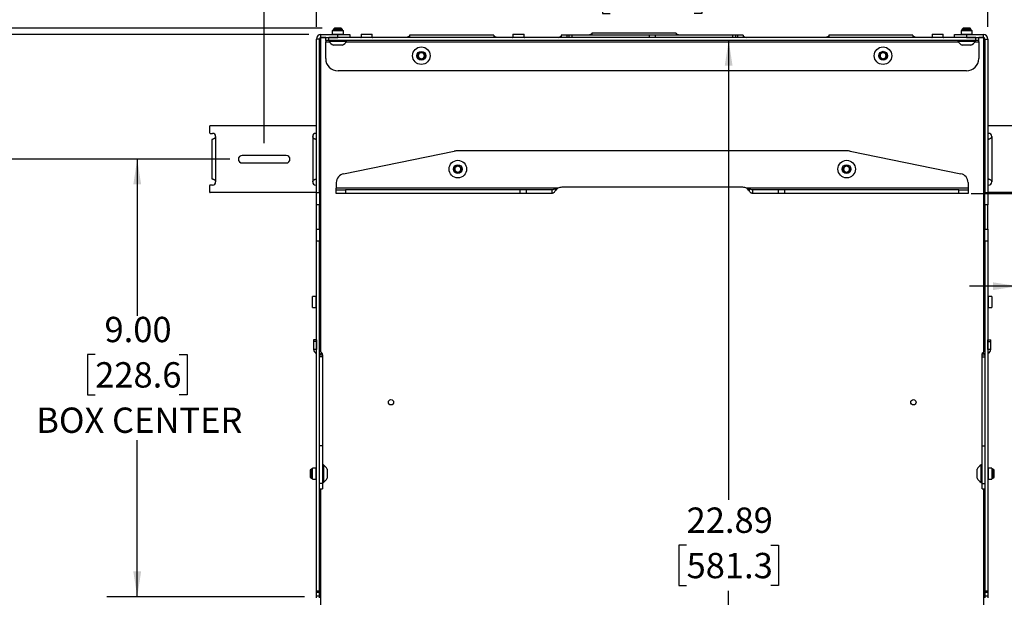
# Model space of a CAD drawing. Units: inches. Extents: x 2.5 to 82.6, y 1.3 to 53.9.
# Drawn here: x 19 to 39.3, y 24.3 to 36.2 of the extents above; entities that cross this region are included whole.
import ezdxf

# ---------------------------------------------------------------- set-up
doc = ezdxf.new("R2010")
doc.units = ezdxf.units.IN
doc.header["$MEASUREMENT"] = 0
doc.layers.add('ANNO_DIMS', color=7, linetype='Continuous')
doc.styles.add('SLDTEXTSTYLE0', font='TXT', dxfattribs={"width": 0.75})
doc.dimstyles.new('SLDDIMSTYLE0', dxfattribs={"dimtxt": 0.520833, "dimasz": 0.520833, "dimexe": 0, "dimexo": 0.0625, "dimgap": 0.130208, "dimtad": 0, "dimtih": 1, "dimtoh": 1, "dimdec": 1, "dimrnd": 1e-09, "dimzin": 4, "dimdsep": 46, "dimtxsty": 'SLDTEXTSTYLE0', "dimsah": 1, "dimcen": 0.09, "dimadec": 0, "dimazin": 1, "dimtfac": 1, "dimtdec": 1, "dimtofl": 0, "dimtmove": 0, "dimatfit": 3, "dimfxl": 1, "dimfrac": 2, "dimtolj": 1, "dimtzin": 12, "dimarcsym": 0})
doc.dimstyles.new('SLDDIMSTYLE1', dxfattribs={"dimtxt": 0.520833, "dimasz": 0.520833, "dimexe": 0, "dimexo": 0.0625, "dimgap": 0.130208, "dimtad": 0, "dimtih": 1, "dimtoh": 1, "dimrnd": 1e-09, "dimzin": 4, "dimdsep": 46, "dimtxsty": 'SLDTEXTSTYLE0', "dimsah": 1, "dimcen": 0.09, "dimadec": 0, "dimazin": 1, "dimtfac": 1, "dimtofl": 0, "dimtmove": 0, "dimatfit": 3, "dimfxl": 1, "dimfrac": 2, "dimtolj": 1, "dimtzin": 12, "dimarcsym": 0})
doc.dimstyles.new('SLDDIMSTYLE2', dxfattribs={"dimtxt": 0.520833, "dimasz": 0.520833, "dimexe": 0, "dimexo": 0.0625, "dimgap": 0.130208, "dimtad": 0, "dimtih": 1, "dimtoh": 1, "dimrnd": 1e-09, "dimzin": 12, "dimdsep": 46, "dimtxsty": 'SLDTEXTSTYLE0', "dimsah": 1, "dimcen": 0.09, "dimadec": 0, "dimazin": 3, "dimtfac": 1, "dimtofl": 0, "dimtmove": 0, "dimatfit": 3, "dimfxl": 1, "dimfrac": 2, "dimtolj": 1, "dimtzin": 12, "dimarcsym": 0})
doc.dimstyles.new('SLDDIMSTYLE4', dxfattribs={"dimtxt": 0.520833, "dimasz": 0.520833, "dimexe": 0, "dimexo": 0.0625, "dimgap": 0.130208, "dimtad": 0, "dimtih": 1, "dimtoh": 1, "dimrnd": 1e-09, "dimzin": 12, "dimdsep": 46, "dimtxsty": 'SLDTEXTSTYLE0', "dimsah": 1, "dimcen": 0.09, "dimadec": 0, "dimazin": 3, "dimtfac": 1, "dimtmove": 0, "dimatfit": 0, "dimfxl": 1, "dimfrac": 2, "dimtolj": 1, "dimtzin": 12, "dimarcsym": 0})

# ---------------------------------------------------------------- blocks, each defined once
blk = doc.blocks.new('_D')
at = {"layer": 'ANNO_DIMS', "ltscale": 5}
for p, q in [((24.056, 33.617), (24.056, 39.756)), ((40.024, 33.617), (40.024, 39.756)), ((24.056, 39.131), (30.56, 39.131)), ((31.174, 39.131), (31.016, 39.131)), ((31.016, 39.131), (31.016, 38.304)), ((32.906, 39.131), (33.064, 39.131)), ((33.064, 39.131), (33.064, 38.304)), ((40.024, 39.131), (33.52, 39.131)), ((31.016, 38.304), (31.174, 38.304)), ((33.064, 38.304), (32.906, 38.304))]:
    blk.add_line(p, q, dxfattribs=at)
for points in [[(24.056, 39.131), (24.576, 39.051), (24.576, 39.211)], [(40.024, 39.131), (39.503, 39.211), (39.503, 39.051)]]:
    blk.add_solid(points, dxfattribs=at)
at = {"layer": 'ANNO_DIMS', "ltscale": 5, "char_height": 0.5208, "attachment_point": 1, "style": 'SLDTEXTSTYLE0'}
for s, insert in [('16.0', (31.367, 39.908)), ('405.6', (31.174, 38.975))]:
    blk.add_mtext(s, dxfattribs=dict(at, insert=insert))
blk = doc.blocks.new('_D_1')
at = {"layer": 'ANNO_DIMS', "ltscale": 5}
for p, q in [((23.352, 33.289), (20.818, 33.289)), ((21.443, 33.289), (21.443, 30.069)), ((20.578, 29.269), (20.419, 29.269)), ((20.419, 29.269), (20.419, 28.441)), ((22.309, 29.269), (22.468, 29.269)), ((22.468, 29.269), (22.468, 28.441)), ((20.419, 28.441), (20.578, 28.441)), ((22.468, 28.441), (22.309, 28.441)), ((21.443, 24.289), (21.443, 27.508)), ((24.884, 24.289), (20.818, 24.289))]:
    blk.add_line(p, q, dxfattribs=at)
for points in [[(21.443, 33.289), (21.363, 32.768), (21.524, 32.768)], [(21.443, 24.289), (21.524, 24.81), (21.363, 24.81)]]:
    blk.add_solid(points, dxfattribs=at)
at = {"layer": 'ANNO_DIMS', "ltscale": 5, "char_height": 0.5208, "attachment_point": 1, "style": 'SLDTEXTSTYLE0'}
for s, insert in [('9.00', (20.77, 30.046)), ('228.6', (20.578, 29.113)), ('BOX CENTER', (19.365, 28.18))]:
    blk.add_mtext(s, dxfattribs=dict(at, insert=insert))
blk = doc.blocks.new('_D_2')
at = {"layer": 'ANNO_DIMS', "ltscale": 5}
for p, q in [((23.352, 33.289), (16.794, 33.289)), ((17.419, 33.289), (17.419, 25.222)), ((16.553, 24.289), (16.395, 24.289)), ((16.395, 24.289), (16.395, 23.461)), ((18.284, 24.289), (18.443, 24.289)), ((18.443, 24.289), (18.443, 23.461)), ((16.395, 23.461), (16.553, 23.461)), ((17.419, 15.289), (17.419, 23.356)), ((18.443, 23.461), (18.284, 23.461)), ((23.352, 15.289), (16.794, 15.289))]:
    blk.add_line(p, q, dxfattribs=at)
for points in [[(17.419, 33.289), (17.339, 32.768), (17.499, 32.768)], [(17.419, 15.289), (17.499, 15.81), (17.339, 15.81)]]:
    blk.add_solid(points, dxfattribs=at)
at = {"layer": 'ANNO_DIMS', "ltscale": 5, "char_height": 0.5208, "attachment_point": 1, "style": 'SLDTEXTSTYLE0'}
for s, insert in [('18.00', (16.553, 25.066)), ('457.2', (16.553, 24.133))]:
    blk.add_mtext(s, dxfattribs=dict(at, insert=insert))
blk = doc.blocks.new('_D_3')
at = {"layer": 'ANNO_DIMS', "ltscale": 5}
for p, q in [((24.975, 35.851), (12.069, 35.851)), ((12.694, 35.851), (12.694, 25.222)), ((11.829, 24.289), (11.67, 24.289)), ((11.67, 24.289), (11.67, 23.461)), ((13.56, 24.289), (13.718, 24.289)), ((13.718, 24.289), (13.718, 23.461)), ((11.67, 23.461), (11.829, 23.461)), ((12.694, 12.726), (12.694, 23.356)), ((13.718, 23.461), (13.56, 23.461)), ((24.975, 12.726), (12.069, 12.726))]:
    blk.add_line(p, q, dxfattribs=at)
for points in [[(12.694, 35.851), (12.614, 35.33), (12.774, 35.33)], [(12.694, 12.726), (12.774, 13.247), (12.614, 13.247)]]:
    blk.add_solid(points, dxfattribs=at)
at = {"layer": 'ANNO_DIMS', "ltscale": 5, "char_height": 0.5208, "attachment_point": 1, "style": 'SLDTEXTSTYLE0'}
for s, insert in [('23.13', (11.829, 25.066)), ('587.4', (11.829, 24.133))]:
    blk.add_mtext(s, dxfattribs=dict(at, insert=insert))
blk = doc.blocks.new('_D_5')
at = {"layer": 'ANNO_DIMS', "ltscale": 5}
for p, q in [((25.134, 36.01), (25.134, 37.735)), ((38.946, 36.01), (38.946, 37.735)), ((25.134, 37.11), (30.56, 37.11)), ((31.174, 37.11), (31.016, 37.11)), ((31.016, 37.11), (31.016, 36.282)), ((32.906, 37.11), (33.064, 37.11)), ((33.064, 37.11), (33.064, 36.282)), ((38.946, 37.11), (33.52, 37.11)), ((31.016, 36.282), (31.174, 36.282)), ((33.064, 36.282), (32.906, 36.282))]:
    blk.add_line(p, q, dxfattribs=at)
for points in [[(25.134, 37.11), (25.655, 37.03), (25.655, 37.19)], [(38.946, 37.11), (38.425, 37.19), (38.425, 37.03)]]:
    blk.add_solid(points, dxfattribs=at)
at = {"layer": 'ANNO_DIMS', "ltscale": 5, "char_height": 0.5208, "attachment_point": 1, "style": 'SLDTEXTSTYLE0'}
for s, insert in [('13.81', (31.174, 37.887)), ('350.8', (31.174, 36.954))]:
    blk.add_mtext(s, dxfattribs=dict(at, insert=insert))
blk = doc.blocks.new('_D_6')
at = {"layer": 'ANNO_DIMS', "ltscale": 5}
for p, q in [((39.571, 32.961), (39.571, 30.051)), ((40.477, 32.961), (40.477, 30.051)), ((39.571, 30.676), (38.57, 30.676)), ((40.477, 30.676), (41.259, 30.676)), ((41.873, 30.676), (41.714, 30.676)), ((41.714, 30.676), (41.714, 29.848)), ((43.219, 30.676), (43.378, 30.676)), ((43.378, 30.676), (43.378, 29.848)), ((41.714, 29.848), (41.873, 29.848)), ((43.378, 29.848), (43.219, 29.848))]:
    blk.add_line(p, q, dxfattribs=at)
for points in [[(39.571, 30.676), (39.05, 30.756), (39.05, 30.596)], [(40.477, 30.676), (40.998, 30.596), (40.998, 30.756)]]:
    blk.add_solid(points, dxfattribs=at)
at = {"layer": 'ANNO_DIMS', "ltscale": 5, "char_height": 0.5208, "attachment_point": 1, "style": 'SLDTEXTSTYLE0'}
for s, insert in [('.91', (42.065, 31.453)), ('23.0', (41.873, 30.52))]:
    blk.add_mtext(s, dxfattribs=dict(at, insert=insert))
blk = doc.blocks.new('_D_8')
at = {"layer": 'ANNO_DIMS', "ltscale": 5}
for p, q in [((33.613, 35.732), (33.613, 26.28)), ((32.747, 25.347), (32.589, 25.347)), ((32.589, 25.347), (32.589, 24.519)), ((34.478, 25.347), (34.637, 25.347)), ((34.637, 25.347), (34.637, 24.519)), ((32.589, 24.519), (32.747, 24.519)), ((34.637, 24.519), (34.478, 24.519)), ((33.613, 12.846), (33.613, 24.414))]:
    blk.add_line(p, q, dxfattribs=at)
for points in [[(33.613, 35.732), (33.533, 35.211), (33.693, 35.211)], [(33.613, 12.846), (33.693, 13.367), (33.533, 13.367)]]:
    blk.add_solid(points, dxfattribs=at)
at = {"layer": 'ANNO_DIMS', "ltscale": 5, "char_height": 0.5208, "attachment_point": 1, "style": 'SLDTEXTSTYLE0'}
for s, insert in [('22.89', (32.747, 26.124)), ('581.3', (32.747, 25.191))]:
    blk.add_mtext(s, dxfattribs=dict(at, insert=insert))
blk = doc.blocks.new('_D_9')
at = {"layer": 'ANNO_DIMS', "ltscale": 5}
for p, q in [((38.602, 32.585), (44.924, 32.585)), ((44.299, 32.585), (44.299, 25.222)), ((43.433, 24.289), (43.275, 24.289)), ((43.275, 24.289), (43.275, 23.461)), ((45.165, 24.289), (45.323, 24.289)), ((45.323, 24.289), (45.323, 23.461)), ((43.275, 23.461), (43.433, 23.461)), ((44.299, 15.993), (44.299, 23.356)), ((45.323, 23.461), (45.165, 23.461)), ((38.602, 15.993), (44.924, 15.993))]:
    blk.add_line(p, q, dxfattribs=at)
for points in [[(44.299, 32.585), (44.219, 32.064), (44.379, 32.064)], [(44.299, 15.993), (44.379, 16.514), (44.219, 16.514)]]:
    blk.add_solid(points, dxfattribs=at)
at = {"layer": 'ANNO_DIMS', "ltscale": 5, "char_height": 0.5208, "attachment_point": 1, "style": 'SLDTEXTSTYLE0'}
for s, insert in [('16.59', (43.433, 25.066)), ('421.4', (43.433, 24.133))]:
    blk.add_mtext(s, dxfattribs=dict(at, insert=insert))
blk = doc.blocks.new('_D_10')
at = {"layer": 'ANNO_DIMS', "ltscale": 5}
for p, q in [((25.251, 35.982), (8.526, 35.982)), ((9.151, 35.982), (9.151, 25.569)), ((8.285, 24.769), (8.127, 24.769)), ((8.127, 24.769), (8.127, 23.941)), ((10.017, 24.769), (10.175, 24.769)), ((10.175, 24.769), (10.175, 23.941)), ((8.127, 23.941), (8.285, 23.941)), ((10.175, 23.941), (10.017, 23.941)), ((9.151, 12.596), (9.151, 23.008)), ((25.251, 12.596), (8.526, 12.596))]:
    blk.add_line(p, q, dxfattribs=at)
for points in [[(9.151, 35.982), (9.071, 35.461), (9.231, 35.461)], [(9.151, 12.596), (9.231, 13.117), (9.071, 13.117)]]:
    blk.add_solid(points, dxfattribs=at)
at = {"layer": 'ANNO_DIMS', "ltscale": 5, "char_height": 0.5208, "attachment_point": 1, "style": 'SLDTEXTSTYLE0'}
for s, insert in [('23.39', (8.285, 25.546)), ('594.0', (8.285, 24.613)), ('MAX OD', (7.707, 23.68))]:
    blk.add_mtext(s, dxfattribs=dict(at, insert=insert))

msp = doc.modelspace()

# ---------------------------------------------------------------- linework, layer by layer
at = {"color": 7, "linetype": 'Continuous', "lineweight": 25, "ltscale": 5}
for p, q in [((25.4568, 35.9322), (25.4568, 35.8572)), ((25.4568, 35.9322), (25.6855, 35.9322)), ((25.501, 35.9816), (25.4762, 35.9568)), ((25.4762, 35.9568), (25.4762, 35.9322)), ((25.6662, 35.9568), (25.4762, 35.9568)), ((25.6414, 35.9816), (25.501, 35.9816)), ((25.6662, 35.9568), (25.6414, 35.9816)), ((25.6662, 35.9322), (25.6662, 35.9568)), ((25.6855, 35.8572), (25.6855, 35.9322)), ((26.0518, 35.8624), (26.0518, 35.8014)), ((26.0518, 35.8624), (26.2781, 35.8624)), ((26.2781, 35.8014), (26.2781, 35.8624)), ((29.173, 35.8624), (29.173, 35.8014)), ((29.173, 35.8624), (29.4068, 35.8624)), ((29.4068, 35.8014), (29.4068, 35.8624)), ((30.7991, 35.8652), (30.7351, 35.8364)), ((30.7991, 35.8814), (30.7991, 35.8652)), ((32.5308, 35.8814), (30.7991, 35.8814)), ((30.7991, 35.8652), (30.7991, 35.8364)), ((32.5308, 35.8814), (32.5308, 35.8652)), ((32.5308, 35.8652), (32.5308, 35.8364)), ((32.5948, 35.8364), (32.5308, 35.8652)), ((37.8018, 35.8624), (37.8018, 35.8014)), ((37.8018, 35.8624), (38.0281, 35.8624)), ((38.0281, 35.8014), (38.0281, 35.8624)), ((38.3943, 35.9322), (38.3943, 35.8572)), ((38.3943, 35.9322), (38.623, 35.9322)), ((38.4385, 35.9816), (38.4137, 35.9568)), ((38.4137, 35.9568), (38.4137, 35.9322)), ((38.5087, 35.9568), (38.4137, 35.9568)), ((38.5087, 35.9816), (38.4385, 35.9816)), ((38.5789, 35.9816), (38.5087, 35.9816)), ((38.6037, 35.9568), (38.5087, 35.9568)), ((38.6037, 35.9568), (38.5789, 35.9816)), ((38.6037, 35.9322), (38.6037, 35.9568)), ((38.623, 35.8572), (38.623, 35.9322)), ((25.1935, 35.7601), (25.1337, 35.7601)), ((25.1337, 32.6012), (25.1337, 35.7601)), ((25.1935, 32.6012), (25.1935, 35.7601)), ((25.2247, 35.7887), (25.2101, 35.7872)), ((25.2247, 35.7914), (25.2247, 35.8512)), ((25.2247, 35.8512), (25.5712, 35.8512)), ((25.2247, 35.7914), (25.5712, 35.7914)), ((25.3212, 35.7887), (25.2247, 35.7887)), ((25.3212, 35.7316), (25.3212, 35.7914)), ((25.3837, 35.7316), (25.3212, 35.7316)), ((25.3212, 35.7316), (25.3212, 35.7003)), ((25.3212, 35.3579), (25.3212, 35.7003)), ((25.3837, 35.7316), (25.3837, 35.7914)), ((38.6962, 35.7914), (25.3837, 35.7914)), ((38.6962, 35.7316), (25.3837, 35.7316)), ((25.3907, 35.7316), (25.3907, 35.7116)), ((25.7517, 35.7116), (25.3907, 35.7116)), ((25.5712, 35.7914), (25.5712, 35.8512)), ((25.5712, 35.8512), (25.8212, 35.8512)), ((25.7517, 35.7116), (25.7517, 35.7316)), ((25.8212, 35.8512), (25.8212, 35.7914)), ((27.0491, 35.8202), (26.9851, 35.7914)), ((27.0491, 35.8364), (27.0491, 35.8202)), ((28.7808, 35.8364), (27.0491, 35.8364)), ((27.0491, 35.8202), (27.0491, 35.7914)), ((28.7808, 35.8364), (28.7808, 35.8202)), ((28.7808, 35.8202), (28.7808, 35.7914)), ((28.8448, 35.7914), (28.7808, 35.8202)), ((30.1046, 35.7914), (30.1674, 35.8197)), ((30.1674, 35.8364), (30.1674, 35.7914)), ((30.2838, 35.8364), (30.1674, 35.8364)), ((30.2838, 35.8364), (30.2838, 35.7914)), ((30.3274, 35.8364), (30.2838, 35.8364)), ((30.3274, 35.8364), (30.3274, 35.7914)), ((30.3874, 35.8364), (30.3274, 35.8364)), ((30.3874, 35.8364), (30.3874, 35.7914)), ((31.9774, 35.8364), (30.3874, 35.8364)), ((32.1024, 35.8364), (31.9774, 35.8364)), ((31.9774, 35.8364), (31.9774, 35.8197)), ((31.9774, 35.8197), (31.9774, 35.7914)), ((32.1024, 35.8364), (32.1024, 35.8197)), ((33.6924, 35.8364), (32.1024, 35.8364)), ((32.1024, 35.8197), (32.1024, 35.7914)), ((33.6924, 35.8364), (33.6924, 35.7914)), ((33.7524, 35.8364), (33.6924, 35.8364)), ((33.7524, 35.8364), (33.7524, 35.7914)), ((33.7961, 35.8364), (33.7524, 35.8364)), ((33.7961, 35.8364), (33.7961, 35.7914)), ((33.9124, 35.8364), (33.7961, 35.8364)), ((33.9124, 35.8364), (33.9124, 35.7914)), ((33.9124, 35.8197), (33.9753, 35.7914)), ((35.6741, 35.8202), (35.6101, 35.7914)), ((35.6741, 35.8364), (35.6741, 35.8202)), ((37.4058, 35.8364), (35.6741, 35.8364)), ((35.6741, 35.8202), (35.6741, 35.7914)), ((37.4058, 35.8364), (37.4058, 35.8202)), ((37.4058, 35.8202), (37.4058, 35.7914)), ((37.4698, 35.7914), (37.4058, 35.8202)), ((38.2587, 35.7914), (38.2587, 35.8512)), ((38.2587, 35.8512), (38.5087, 35.8512)), ((38.3282, 35.7316), (38.3282, 35.7116)), ((38.5087, 35.7116), (38.3282, 35.7116)), ((38.5087, 35.8512), (38.5087, 35.7914)), ((38.5087, 35.8512), (38.8551, 35.8512)), ((38.5087, 35.7914), (38.8551, 35.7914)), ((38.6892, 35.7116), (38.5087, 35.7116)), ((38.6892, 35.7116), (38.6892, 35.7316)), ((38.6962, 35.7316), (38.6962, 35.7914)), ((38.7587, 35.7316), (38.6962, 35.7316)), ((38.7587, 35.7316), (38.7587, 35.7914)), ((38.8551, 35.7887), (38.7587, 35.7887)), ((38.7587, 35.7003), (38.7587, 35.7316)), ((38.7587, 35.7003), (38.7587, 35.3579)), ((38.8551, 35.7914), (38.8551, 35.8512)), ((38.87, 35.787), (38.8551, 35.7887)), ((38.8864, 35.7601), (38.9462, 35.7601)), ((38.8864, 35.7601), (38.8864, 32.6012)), ((38.9462, 35.7601), (38.9462, 32.6012)), ((25.6614, 35.6306), (25.4809, 35.6306)), ((27.2274, 35.4525), (27.2899, 35.4886)), ((27.2899, 35.4886), (27.3524, 35.4525)), ((36.7274, 35.4525), (36.7899, 35.4886)), ((36.7899, 35.4886), (36.8524, 35.4525)), ((38.5087, 35.6306), (38.4184, 35.6306)), ((38.5989, 35.6306), (38.5087, 35.6306)), ((27.2274, 35.3803), (27.2274, 35.4525)), ((27.2899, 35.3442), (27.2274, 35.3803)), ((27.3524, 35.3803), (27.2899, 35.3442)), ((27.3524, 35.4525), (27.3524, 35.3803)), ((36.7274, 35.3803), (36.7274, 35.4525)), ((36.7899, 35.3442), (36.7274, 35.3803)), ((36.8524, 35.3803), (36.7899, 35.3442)), ((36.8524, 35.4525), (36.8524, 35.3803)), ((38.5047, 35.1039), (25.5752, 35.1039)), ((22.9306, 33.9606), (22.9306, 33.8356)), ((25.1337, 33.9762), (22.9462, 33.9762)), ((41.1337, 33.9762), (38.9462, 33.9762)), ((22.9462, 33.8199), (22.994, 33.8199)), ((22.9774, 33.6949), (22.9774, 32.8824)), ((22.9849, 33.6949), (22.9774, 33.6949)), ((23.0565, 33.7574), (23.0565, 32.8199)), ((25.0546, 33.7574), (25.0546, 32.8199)), ((25.1171, 33.8199), (25.1337, 33.8199)), ((25.1337, 33.6949), (25.1262, 33.6949)), ((38.9462, 33.8199), (38.9627, 33.8199)), ((38.9536, 33.6949), (38.9462, 33.6949)), ((39.0252, 33.7574), (39.0252, 32.8199)), ((25.6901, 32.9902), (27.9653, 33.4522)), ((36.0399, 33.4597), (28.0399, 33.4597)), ((36.1146, 33.4522), (38.3897, 32.9902)), ((24.5087, 33.3668), (23.6024, 33.3668)), ((23.6024, 33.2106), (24.5087, 33.2106)), ((27.9774, 33.1208), (28.0399, 33.1569)), ((27.9774, 33.0486), (27.9774, 33.1208)), ((28.0399, 33.0125), (27.9774, 33.0486)), ((28.0399, 33.1569), (28.1024, 33.1208)), ((28.1024, 33.0486), (28.0399, 33.0125)), ((28.1024, 33.1208), (28.1024, 33.0486)), ((35.9774, 33.1208), (36.0399, 33.1569)), ((35.9774, 33.0486), (35.9774, 33.1208)), ((36.0399, 33.0125), (35.9774, 33.0486)), ((36.0399, 33.1569), (36.1024, 33.1208)), ((36.1024, 33.0486), (36.0399, 33.0125)), ((36.1024, 33.1208), (36.1024, 33.0486)), ((22.9774, 32.8824), (22.9849, 32.8824)), ((25.1262, 32.8824), (25.1337, 32.8824)), ((38.9462, 32.8824), (38.9536, 32.8824)), ((22.9306, 32.7418), (22.9306, 32.6168)), ((22.994, 32.7574), (22.9462, 32.7574)), ((25.1337, 32.7574), (25.1171, 32.7574)), ((25.5399, 32.8064), (25.5399, 32.6906)), ((25.5399, 32.6594), (25.5399, 32.6906)), ((30.0963, 32.6906), (25.5399, 32.6906)), ((25.5399, 32.5847), (25.5399, 32.6594)), ((25.5399, 32.6594), (25.7274, 32.6594)), ((25.7274, 32.6594), (25.7274, 32.5847)), ((29.3149, 32.6594), (25.7274, 32.6594)), ((29.3149, 32.6594), (29.3149, 32.5847)), ((29.4475, 32.6594), (29.3149, 32.6594)), ((29.4475, 32.6594), (29.4475, 32.5847)), ((29.9741, 32.6594), (29.4475, 32.6594)), ((29.9741, 32.6594), (29.9741, 32.5847)), ((30.0963, 32.6906), (30.046, 32.675)), ((30.046, 32.675), (30.046, 32.6377)), ((33.9012, 32.7097), (30.1786, 32.7097)), ((34.0338, 32.675), (33.9836, 32.6906)), ((38.5399, 32.6906), (33.9836, 32.6906)), ((34.0338, 32.675), (34.0338, 32.6377)), ((34.1057, 32.6594), (34.1057, 32.5847)), ((34.6323, 32.6594), (34.1057, 32.6594)), ((34.6323, 32.6594), (34.6323, 32.5847)), ((34.7649, 32.6594), (34.6323, 32.6594)), ((34.7649, 32.6594), (34.7649, 32.5847)), ((38.3524, 32.6594), (34.7649, 32.6594)), ((38.3524, 32.5847), (38.3524, 32.6594)), ((38.3524, 32.6594), (38.5399, 32.6594)), ((38.5399, 32.8064), (38.5399, 32.6906)), ((38.5399, 32.6906), (38.5399, 32.6594)), ((38.5399, 32.6594), (38.5399, 32.5847)), ((38.9627, 32.7574), (38.9462, 32.7574)), ((25.1337, 32.6012), (22.9462, 32.6012)), ((25.1337, 32.6012), (25.1935, 32.6012)), ((25.1337, 32.3512), (25.1337, 32.6012)), ((25.1935, 32.6012), (25.1935, 32.3512)), ((25.7274, 32.5847), (25.5399, 32.5847)), ((29.3149, 32.5847), (25.7274, 32.5847)), ((29.4475, 32.5847), (29.3149, 32.5847)), ((29.9741, 32.5847), (29.4475, 32.5847)), ((34.6323, 32.5847), (34.1057, 32.5847)), ((34.7649, 32.5847), (34.6323, 32.5847)), ((38.3524, 32.5847), (34.7649, 32.5847)), ((38.5399, 32.5847), (38.3524, 32.5847)), ((38.8864, 32.6012), (38.9462, 32.6012)), ((38.8864, 32.3512), (38.8864, 32.6012)), ((38.9462, 32.6012), (38.9462, 32.3512)), ((41.1337, 32.6012), (38.9462, 32.6012)), ((25.1935, 32.3512), (25.1337, 32.3512)), ((25.1337, 31.8512), (25.1337, 32.3512)), ((25.1935, 31.8512), (25.1935, 32.3512)), ((38.9462, 32.3512), (38.8864, 32.3512)), ((38.8864, 32.3512), (38.8864, 31.8512)), ((38.9462, 31.8512), (38.9462, 32.3512)), ((25.1337, 31.8512), (25.1935, 31.8512)), ((25.1337, 31.6012), (25.1337, 31.8512)), ((25.1935, 31.8512), (25.1935, 31.6012)), ((38.8864, 31.8512), (38.9462, 31.8512)), ((38.8864, 31.6012), (38.8864, 31.8512)), ((38.9462, 31.8512), (38.9462, 31.6012)), ((25.1935, 31.6012), (25.1337, 31.6012)), ((25.1337, 24.4083), (25.1337, 31.6012)), ((25.1935, 24.4083), (25.1935, 31.6012)), ((38.9462, 31.6012), (38.8864, 31.6012)), ((38.8864, 31.6012), (38.8864, 24.4083)), ((38.9462, 31.6012), (38.9462, 24.4083)), ((25.1277, 30.4655), (25.0527, 30.4655)), ((25.0527, 30.3512), (25.0527, 30.4655)), ((39.0272, 30.4655), (38.9522, 30.4655)), ((39.0272, 30.4655), (39.0272, 30.3512)), ((25.0527, 30.2368), (25.0527, 30.3512)), ((25.0527, 30.2368), (25.1277, 30.2368)), ((38.9522, 30.2368), (39.0272, 30.2368)), ((39.0272, 30.3512), (39.0272, 30.2368)), ((25.1335, 29.5699), (25.0737, 29.5699)), ((25.0737, 29.5699), (25.0737, 29.5387)), ((25.1335, 29.5387), (25.0737, 29.5387)), ((25.0737, 29.5387), (25.0737, 29.3752)), ((25.1335, 29.5699), (25.1335, 29.5387)), ((25.1335, 29.5387), (25.1335, 29.3752)), ((38.9464, 29.5699), (39.0062, 29.5699)), ((38.9464, 29.5387), (38.9464, 29.5699)), ((38.9464, 29.3752), (38.9464, 29.5387)), ((38.9464, 29.5387), (39.0062, 29.5387)), ((39.0062, 29.5387), (39.0062, 29.5699)), ((39.0062, 29.3752), (39.0062, 29.5387)), ((25.1335, 29.3752), (25.0737, 29.3752)), ((25.1335, 29.3752), (25.1337, 29.3718)), ((25.1895, 29.2721), (25.2411, 29.3024)), ((25.2533, 29.2574), (25.1935, 29.2574)), ((25.2533, 29.2262), (25.1935, 29.2262)), ((25.2533, 29.2574), (25.2533, 29.2262)), ((25.2533, 29.2262), (25.2533, 27.3904)), ((38.8864, 29.2574), (38.8266, 29.2574)), ((38.8266, 29.2262), (38.8266, 29.2574)), ((38.8266, 27.3904), (38.8266, 29.2262)), ((38.8266, 29.2262), (38.8864, 29.2262)), ((38.8904, 29.2721), (38.8388, 29.3024)), ((38.9462, 29.3718), (38.9464, 29.3752)), ((39.0062, 29.3752), (38.9464, 29.3752)), ((25.2533, 27.3904), (25.1935, 27.3904)), ((25.2533, 27.3904), (25.2533, 26.6165)), ((38.8266, 27.3904), (38.8864, 27.3904)), ((38.8266, 26.6165), (38.8266, 27.3904)), ((25.2733, 27.0004), (25.2533, 27.0004)), ((25.2733, 27.0004), (25.2733, 26.9868)), ((25.2733, 26.9868), (25.2733, 26.6394)), ((38.8266, 27.0004), (38.8066, 27.0004)), ((38.8066, 26.8199), (38.8066, 27.0004)), ((25.0281, 26.9149), (25.0033, 26.8901)), ((25.0033, 26.8901), (25.0033, 26.7497)), ((25.0033, 26.7497), (25.0281, 26.7249)), ((25.0527, 26.9149), (25.0281, 26.9149)), ((25.0281, 26.9149), (25.0281, 26.7249)), ((25.1277, 26.9343), (25.0527, 26.9343)), ((25.0527, 26.8199), (25.0527, 26.9343)), ((25.0527, 26.7056), (25.0527, 26.8199)), ((25.3543, 26.9102), (25.3543, 26.7297)), ((38.7256, 26.8199), (38.7256, 26.9102)), ((38.7256, 26.7297), (38.7256, 26.8199)), ((38.8066, 26.6394), (38.8066, 26.8199)), ((39.0272, 26.9343), (38.9522, 26.9343)), ((39.0272, 26.9343), (39.0272, 26.8199)), ((39.0518, 26.9149), (39.0272, 26.9149)), ((39.0272, 26.8199), (39.0272, 26.7056)), ((39.0766, 26.8901), (39.0518, 26.9149)), ((39.0518, 26.8199), (39.0518, 26.9149)), ((39.0518, 26.7249), (39.0518, 26.8199)), ((39.0518, 26.7249), (39.0766, 26.7497)), ((39.0766, 26.8199), (39.0766, 26.8901)), ((39.0766, 26.7497), (39.0766, 26.8199)), ((25.0281, 26.7249), (25.0527, 26.7249)), ((25.0527, 26.7056), (25.1277, 26.7056)), ((25.2533, 26.6165), (25.1935, 26.6165)), ((25.2533, 26.6394), (25.2733, 26.6394)), ((25.2533, 26.6165), (25.2533, 26.5074)), ((38.8066, 26.6394), (38.8266, 26.6394)), ((38.8266, 26.6165), (38.8864, 26.6165)), ((38.8266, 26.5074), (38.8266, 26.6165)), ((38.9522, 26.7056), (39.0272, 26.7056)), ((39.0272, 26.7249), (39.0518, 26.7249)), ((25.1935, 26.5074), (25.2533, 26.5074)), ((38.8266, 26.5074), (38.8864, 26.5074)), ((25.1337, 24.4083), (25.1935, 24.4083)), ((25.1337, 24.3862), (25.1337, 24.4083)), ((25.1337, 24.3862), (25.1935, 24.3862)), ((25.1337, 24.3108), (25.1337, 24.3862)), ((25.1935, 24.3862), (25.1935, 24.4083)), ((25.1935, 24.3108), (25.1935, 24.3862)), ((38.8864, 24.4083), (38.9462, 24.4083)), ((38.8864, 24.4083), (38.8864, 24.3862)), ((38.8864, 24.3862), (38.9462, 24.3862)), ((38.8864, 24.3862), (38.8864, 24.3108)), ((38.9462, 24.4083), (38.9462, 24.3862)), ((38.9462, 24.3862), (38.9462, 24.3108)), ((25.1337, 24.3108), (25.1935, 24.3108)), ((25.1337, 24.2666), (25.1337, 24.3108)), ((25.1935, 24.2666), (25.1935, 24.3108)), ((38.8864, 24.3108), (38.9462, 24.3108)), ((38.8864, 24.3108), (38.8864, 24.2666)), ((38.9462, 24.3108), (38.9462, 24.2666))]:
    msp.add_line(p, q, dxfattribs=at)
at = {"color": 8, "linetype": 'Continuous', "lineweight": 25, "ltscale": 5}
for p, q in [((25.2247, 29.3227), (25.2247, 35.7887)), ((25.3212, 35.7003), (25.3981, 35.7003)), ((25.4568, 35.8572), (25.6855, 35.8572)), ((25.7443, 35.7003), (38.3356, 35.7003)), ((26.0518, 35.8014), (26.2781, 35.8014)), ((29.173, 35.8014), (29.4068, 35.8014)), ((37.8018, 35.8014), (38.0281, 35.8014)), ((38.3943, 35.8572), (38.623, 35.8572)), ((38.6818, 35.7003), (38.7587, 35.7003)), ((38.8551, 35.7887), (38.8551, 29.3227)), ((25.1277, 30.2368), (25.1277, 30.4655)), ((38.9522, 30.4655), (38.9522, 30.3512)), ((38.9522, 30.3512), (38.9522, 30.2368)), ((25.1277, 26.7056), (25.1277, 26.9343)), ((38.9522, 26.9343), (38.9522, 26.8199)), ((38.9522, 26.8199), (38.9522, 26.7056)), ((25.2247, 22.0699), (25.2247, 26.5074)), ((38.8551, 26.5074), (38.8551, 22.0699))]:
    msp.add_line(p, q, dxfattribs=at)
at = {"color": 7, "linetype": 'Continuous', "lineweight": 25, "ltscale": 25}
for centre, radius in [((27.2899, 35.4164), 0.1805), ((27.2899, 35.4164), 0.0902), ((36.7899, 35.4164), 0.1805), ((36.7899, 35.4164), 0.0903), ((28.0399, 33.0847), 0.1805), ((36.0399, 33.0847), 0.1805), ((28.0399, 33.0847), 0.0903), ((36.0399, 33.0847), 0.0902), ((26.6649, 28.2887), 0.0545), ((37.4149, 28.2887), 0.0545)]:
    msp.add_circle(centre, radius, dxfattribs=at)
for centre, radius, start, end in [((25.2247, 35.7601), 0.0911, 90, 180), ((25.2247, 35.7601), 0.0313, 90, 180), ((25.5712, 35.8219), 0.2116, 211.43625, 244.74736), ((25.4508, 35.8572), 0.006, 270, 0), ((25.5712, 35.8219), 0.2116, 295.25264, 328.56375), ((25.6915, 35.8572), 0.006, 180, 270), ((26.0418, 35.8014), 0.01, 270, 0), ((26.2881, 35.8014), 0.01, 180, 270), ((29.163, 35.8014), 0.01, 270, 0), ((29.4168, 35.8014), 0.01, 180, 270), ((37.7918, 35.8014), 0.01, 270, 0), ((38.0381, 35.8014), 0.01, 180, 270), ((38.5087, 35.8219), 0.2116, 211.43625, 244.74736), ((38.3883, 35.8572), 0.006, 270, 0), ((38.5087, 35.8219), 0.2116, 295.25264, 328.56375), ((38.629, 35.8572), 0.006, 180, 270), ((38.8551, 35.7601), 0.0911, 0, 90), ((38.8551, 35.7601), 0.0313, 0, 90), ((27.2899, 35.4164), 0.0625, 120, 180), ((27.2899, 35.4164), 0.0625, 60, 120), ((27.2899, 35.4164), 0.0625, 0, 60), ((36.7899, 35.4164), 0.0625, 120, 180), ((36.7899, 35.4164), 0.0625, 60, 120), ((36.7899, 35.4164), 0.0625, 0, 60), ((25.5752, 35.3579), 0.254, 180, 270), ((27.2899, 35.4164), 0.0625, 180, 240), ((27.2899, 35.4164), 0.0625, 240, 300), ((27.2899, 35.4164), 0.0625, 300, 0), ((36.7899, 35.4164), 0.0625, 180, 240), ((36.7899, 35.4164), 0.0625, 240, 300), ((36.7899, 35.4164), 0.0625, 300, 0), ((38.5047, 35.3579), 0.254, 270, 0), ((22.9462, 33.9606), 0.0156, 90, 180), ((22.9462, 33.8356), 0.0156, 180, 270), ((22.994, 33.7574), 0.0625, 0, 90), ((25.1171, 33.7574), 0.0625, 90, 180), ((38.9627, 33.7574), 0.0625, 0, 90), ((28.0399, 33.0847), 0.375, 90, 101.47849), ((36.0399, 33.0847), 0.375, 78.52151, 90), ((23.6024, 33.2887), 0.0781, 90, 270), ((24.5087, 33.2887), 0.0781, 270, 90), ((28.0399, 33.0847), 0.0625, 120, 180), ((28.0399, 33.0847), 0.0625, 180, 240), ((28.0399, 33.0847), 0.0625, 60, 120), ((28.0399, 33.0847), 0.0625, 240, 300), ((28.0399, 33.0847), 0.0625, 0, 60), ((28.0399, 33.0847), 0.0625, 300, 0), ((36.0399, 33.0847), 0.0625, 120, 180), ((36.0399, 33.0847), 0.0625, 180, 240), ((36.0399, 33.0847), 0.0625, 60, 120), ((36.0399, 33.0847), 0.0625, 240, 300), ((36.0399, 33.0847), 0.0625, 0, 60), ((36.0399, 33.0847), 0.0625, 300, 0), ((25.7274, 32.8064), 0.1875, 101.47849, 180), ((38.3524, 32.8064), 0.1875, 0, 78.52151), ((22.9462, 32.7418), 0.0156, 90, 180), ((22.994, 32.8199), 0.0625, 270, 0), ((25.1171, 32.8199), 0.0625, 180, 270), ((30.1786, 32.5222), 0.1875, 90, 116.05146), ((33.9012, 32.5222), 0.1875, 63.94854, 90), ((38.9627, 32.8199), 0.0625, 270, 0), ((22.9462, 32.6168), 0.0156, 180, 270), ((25.1277, 30.4715), 0.006, 270, 0), ((38.9522, 30.4715), 0.006, 180, 270), ((25.1277, 30.2308), 0.006, 0, 90), ((38.9522, 30.2308), 0.006, 90, 180), ((25.1625, 29.3752), 0.0888, 180, 251.07536), ((25.1645, 29.2574), 0.0888, 30.39886, 70.93888), ((38.9154, 29.2574), 0.0888, 109.06112, 149.60114), ((38.9174, 29.3752), 0.0888, 288.92464, 0), ((25.1629, 26.8199), 0.2116, 25.25264, 58.56375), ((38.9169, 26.8199), 0.2116, 121.43625, 154.74736), ((25.1277, 26.9403), 0.006, 270, 360), ((38.9522, 26.9403), 0.006, 180, 270), ((25.1277, 26.6996), 0.006, 0, 90), ((25.1629, 26.8199), 0.2116, 301.43625, 334.74736), ((38.9169, 26.8199), 0.2116, 205.25264, 238.56375), ((38.9522, 26.6996), 0.006, 90, 180)]:
    msp.add_arc(centre, radius, start, end, dxfattribs=at)
at = {"color": 7, "linetype": 'Continuous', "lineweight": 25, "ltscale": 5}
for points, knots in [([(25.2247, 35.7887), (25.22, 35.7878), (25.2155, 35.7863), (25.2075, 35.7825), (25.2041, 35.7801), (25.1987, 35.7751), (25.1967, 35.7723), (25.1941, 35.7664), (25.1935, 35.7633), (25.1935, 35.7601)], [0, 0, 0, 0, 0.25, 0.25, 0.5, 0.5, 0.75, 0.75, 1, 1, 1, 1]), ([(23.0565, 33.7574), (23.0561, 33.7531), (23.0554, 33.7448), (23.0508, 33.7331), (23.0434, 33.7229), (23.0335, 33.7142), (23.0214, 33.7072), (23.0082, 33.7016), (22.9947, 33.6973), (22.9883, 33.6958), (22.9849, 33.6949)], [0, 0, 0, 0, 0.10708137, 0.20838116, 0.31009765, 0.41834581, 0.53822988, 0.6735255, 0.82685434, 1, 1, 1, 1]), ([(25.1262, 33.6949), (25.1237, 33.6952), (25.1189, 33.6956), (25.1087, 33.6984), (25.0972, 33.703), (25.0849, 33.7095), (25.0733, 33.7178), (25.0605, 33.7328), (25.0571, 33.7472), (25.0546, 33.7574)], [0, 0, 0, 0, 0.1308982, 0.256444, 0.3784615, 0.511499, 0.6374267, 0.7415523, 1, 1, 1, 1]), ([(39.0252, 33.7574), (39.0249, 33.7531), (39.0242, 33.7448), (39.0195, 33.7331), (39.0122, 33.7229), (39.0022, 33.7142), (38.9902, 33.7072), (38.977, 33.7016), (38.9635, 33.6973), (38.957, 33.6958), (38.9536, 33.6949)], [0, 0, 0, 0, 0.10708137, 0.20838116, 0.31009765, 0.41834581, 0.53822988, 0.6735255, 0.82685434, 1, 1, 1, 1]), ([(22.9849, 32.8824), (22.9874, 32.8822), (22.9922, 32.8818), (23.0024, 32.879), (23.0139, 32.8744), (23.0263, 32.8678), (23.0378, 32.8596), (23.0506, 32.8446), (23.054, 32.8302), (23.0565, 32.8199)], [0, 0, 0, 0, 0.1308982, 0.256444, 0.3784615, 0.511499, 0.6374267, 0.7415523, 1, 1, 1, 1]), ([(25.0546, 32.8199), (25.055, 32.8242), (25.0557, 32.8326), (25.0603, 32.8443), (25.0677, 32.8545), (25.0776, 32.8631), (25.0897, 32.8702), (25.1029, 32.8758), (25.1164, 32.8801), (25.1228, 32.8816), (25.1262, 32.8824)], [0, 0, 0, 0, 0.1070814, 0.2083812, 0.3100976, 0.4183458, 0.5382299, 0.6735255, 0.8268543, 1, 1, 1, 1]), ([(38.9536, 32.8824), (38.9561, 32.8822), (38.961, 32.8818), (38.9711, 32.879), (38.9827, 32.8744), (38.995, 32.8678), (39.0065, 32.8596), (39.0193, 32.8446), (39.0228, 32.8302), (39.0252, 32.8199)], [0, 0, 0, 0, 0.1308982, 0.256444, 0.3784615, 0.511499, 0.6374267, 0.7415523, 1, 1, 1, 1]), ([(30.0963, 32.6906), (30.0883, 32.6834), (30.0697, 32.6665), (30.0546, 32.6482), (30.046, 32.6377)], [0, 0, 0, 0, 0.4297916, 1, 1, 1, 1]), ([(34.0338, 32.6377), (34.0252, 32.6482), (34.0101, 32.6665), (33.9916, 32.6834), (33.9836, 32.6906)], [0, 0, 0, 0, 0.5702084, 1, 1, 1, 1]), ([(25.2411, 29.3024), (25.2451, 29.2939), (25.2521, 29.2794), (25.2529, 29.2639), (25.2533, 29.2574)], [0, 0, 0, 0, 0.5809588, 1, 1, 1, 1]), ([(38.8266, 29.2574), (38.8273, 29.2665), (38.8284, 29.2821), (38.8357, 29.2964), (38.8388, 29.3024)], [0, 0, 0, 0, 0.5803183, 1, 1, 1, 1])]:
    msp.add_open_spline(points, degree=3, knots=knots, dxfattribs=at)
for points in [[(30.046, 32.675), (30.0341, 32.6706), (30.0101, 32.6618), (29.9861, 32.6602), (29.9741, 32.6594)], [(30.046, 32.6377), (30.04, 32.6301), (30.0281, 32.6147), (30.0101, 32.598), (29.9921, 32.5868), (29.9801, 32.5854), (29.9741, 32.5847)], [(34.1057, 32.6594), (34.0937, 32.6602), (34.0698, 32.6618), (34.0458, 32.6706), (34.0338, 32.675)], [(34.1057, 32.5847), (34.0997, 32.5854), (34.0877, 32.5868), (34.0698, 32.598), (34.0518, 32.6147), (34.0398, 32.6301), (34.0338, 32.6377)]]:
    msp.add_open_spline(points, degree=3, dxfattribs=at)

# ---------------------------------------------------------------- dimensions: what is measured, and where the dimension line sits
at = {"layer": 'ANNO_DIMS', "ltscale": 5}
for base, p1, p2, dimstyle, picture, middle in [((40.0243, 39.1312), (24.0556, 33.3668), (40.0243, 33.3668), 'SLDDIMSTYLE0', '_D', (32.0399, 39.1312)), ((38.9462, 37.1097), (25.1337, 35.7601), (38.9462, 35.7601), 'SLDDIMSTYLE2', '_D_5', (32.0399, 37.1097)), ((40.4774, 30.6759), (39.5712, 33.2106), (40.4774, 33.2106), 'SLDDIMSTYLE4', '_D_6', (42.5461, 30.6759))]:
    dim = msp.add_linear_dim(base=base, p1=p1, p2=p2, dimstyle=dimstyle, dxfattribs=at)
    dim.commit()
    dim.dimension.update_dxf_attribs({"geometry": picture, "text_midpoint": middle, "dimtype": 160})
for base, p1, p2, text, dimstyle, picture, middle in [((9.151, 35.9816), (25.501, 12.5958), (25.501, 35.9816), '<>\\PMAX OD', 'SLDDIMSTYLE2', '_D_10', (9.151, 24.2887)), ((21.4434, 33.2887), (25.1337, 24.2887), (23.6024, 33.2887), '<>\\PBOX CENTER', 'SLDDIMSTYLE1', '_D_1', (21.4434, 28.7887))]:
    dim = msp.add_linear_dim(base=base, p1=p1, p2=p2, angle=90, text=text, dimstyle=dimstyle, dxfattribs=at)
    dim.commit()
    dim.dimension.update_dxf_attribs({"geometry": picture, "text_midpoint": middle, "dimtype": 160})
for base, p1, p2, dimstyle, picture, middle in [((12.6943330933, 12.7261909271), (25.2247285658, 35.8511909271), (25.2247285658, 12.7261909271), 'SLDDIMSTYLE2', '_D_3', (12.6943330933, 24.2886909271)), ((33.6127, 12.8458), (38.6962, 35.7316), (38.6962, 12.8458), 'SLDDIMSTYLE2', '_D_8', (33.6127, 25.3468)), ((17.4187, 15.2887), (23.6024, 33.2887), (23.6024, 15.2887), 'SLDDIMSTYLE1', '_D_2', (17.4187, 24.2887)), ((44.2989, 15.9927), (38.3524, 32.5847), (38.3524, 15.9927), 'SLDDIMSTYLE2', '_D_9', (44.2989, 24.2887))]:
    dim = msp.add_linear_dim(base=base, p1=p1, p2=p2, angle=90, dimstyle=dimstyle, dxfattribs=at)
    dim.commit()
    dim.dimension.update_dxf_attribs({"geometry": picture, "text_midpoint": middle, "dimtype": 160})

doc.saveas('drawing.dxf')
